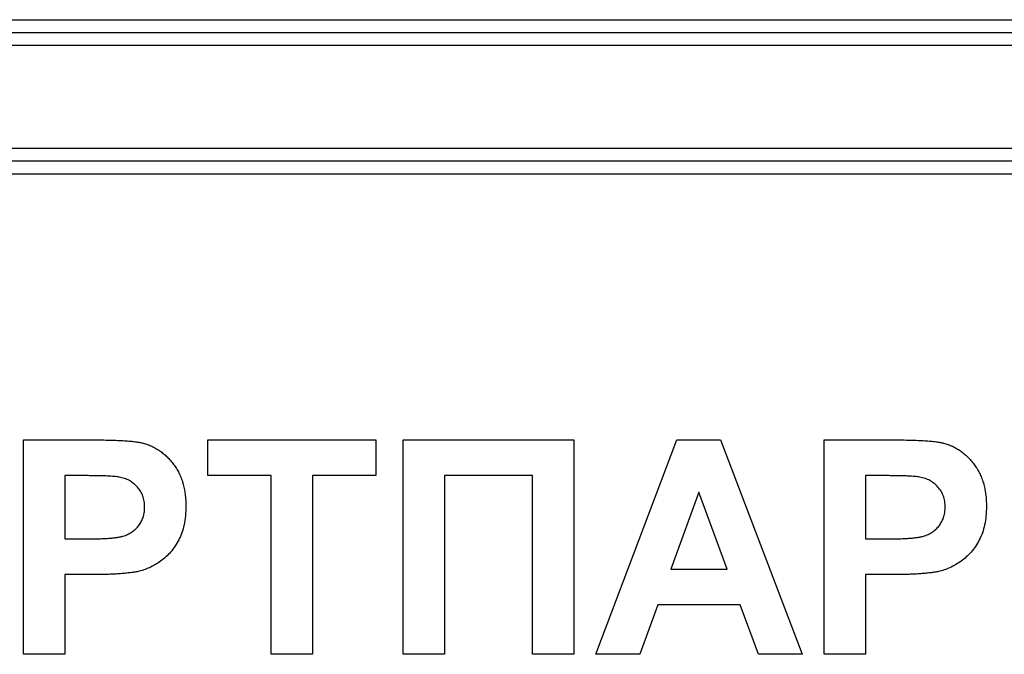
# Model space of a CAD drawing. Units: millimetres. Extents: x -50 to 664, y -32 to 370.
# Drawn here: x 123 to 135, y 190 to 198 of the extents above; entities that cross this region are included whole.
import ezdxf

# ---------------------------------------------------------------- set-up
doc = ezdxf.new("R2010")
doc.units = ezdxf.units.MM

msp = doc.modelspace()

# ---------------------------------------------------------------- linework, layer by layer
at = {"color": 7, "linetype": 'Continuous', "lineweight": 25}
for p, q in [((67.322053, 197.874425), (173.822053, 197.874425)), ((64.222053, 197.724424), (176.922053, 197.724424)), ((176.922053, 197.574425), (64.222053, 197.574425)), ((62.822052, 196.374425), (178.322055, 196.374425)), ((178.322055, 196.224425), (62.822052, 196.224425)), ((170.708668, 196.074424), (70.435439, 196.074424)), ((123.419645, 190.474425), (123.419645, 192.974425)), ((123.419645, 192.974425), (124.219424, 192.974425)), ((125.56708, 192.557758), (125.56708, 192.974425)), ((125.56708, 192.974425), (127.522209, 192.974425)), ((127.522209, 192.974425), (127.522209, 192.557758)), ((127.842721, 190.474425), (127.842721, 192.974425)), ((127.842721, 192.974425), (129.829901, 192.974425)), ((129.829901, 192.974425), (129.829901, 190.474425)), ((130.086312, 190.474425), (131.031324, 192.974425)), ((131.031324, 192.974425), (131.540638, 192.974425)), ((131.540638, 192.974425), (132.490158, 190.474425)), ((132.746567, 190.474425), (132.746567, 192.974425)), ((132.746567, 192.974425), (133.546347, 192.974425)), ((124.154821, 192.557758), (123.900414, 192.557758)), ((123.900414, 192.557758), (123.900414, 191.820579)), ((126.30426, 192.557758), (125.56708, 192.557758)), ((126.30426, 190.474425), (126.30426, 192.557758)), ((127.522209, 192.557758), (126.785029, 192.557758)), ((126.785029, 192.557758), (126.785029, 190.474425)), ((129.349132, 192.557758), (128.323491, 192.557758)), ((128.323491, 192.557758), (128.323491, 190.474425)), ((129.349132, 190.474425), (129.349132, 192.557758)), ((133.481744, 192.557758), (133.227337, 192.557758)), ((133.227337, 192.557758), (133.227337, 191.820579)), ((131.288235, 192.36545), (130.960711, 191.468014)), ((131.61676, 191.468014), (131.288235, 192.36545)), ((123.900414, 191.820579), (124.188875, 191.820579)), ((133.227337, 191.820579), (133.515799, 191.820579)), ((130.960711, 191.468014), (131.61676, 191.468014)), ((124.22944, 191.403913), (123.900414, 191.403913)), ((123.900414, 191.403913), (123.900414, 190.474425)), ((133.556364, 191.403913), (133.227337, 191.403913)), ((133.227337, 191.403913), (133.227337, 190.474425)), ((130.809969, 191.051347), (130.599132, 190.474425)), ((131.769505, 191.051347), (130.809969, 191.051347)), ((131.980341, 190.474425), (131.769505, 191.051347)), ((123.900414, 190.474425), (123.419645, 190.474425)), ((126.785029, 190.474425), (126.30426, 190.474425)), ((128.323491, 190.474425), (127.842721, 190.474425)), ((129.829901, 190.474425), (129.349132, 190.474425)), ((130.599132, 190.474425), (130.086312, 190.474425)), ((132.490158, 190.474425), (131.980341, 190.474425)), ((133.227337, 190.474425), (132.746567, 190.474425))]:
    msp.add_line(p, q, dxfattribs=at)
for points, knots in [([(124.219424, 192.974425), (124.25565, 192.974385), (124.324936, 192.97431), (124.423769, 192.972207), (124.512753, 192.969231), (124.591756, 192.965525), (124.661056, 192.959994), (124.720343, 192.95359), (124.76999, 192.9467), (124.799225, 192.93957), (124.812373, 192.936364)], [0, 0, 0, 0, 0.182560686, 0.349169015, 0.49816191, 0.631255147, 0.747720654, 0.848429127, 0.931835182, 1, 1, 1, 1]), ([(133.546347, 192.974425), (133.582573, 192.974385), (133.651859, 192.97431), (133.750692, 192.972207), (133.839676, 192.969231), (133.918679, 192.965525), (133.987979, 192.959994), (134.047266, 192.95359), (134.096913, 192.9467), (134.126148, 192.93957), (134.139296, 192.936364)], [0, 0, 0, 0, 0.182560686, 0.349169015, 0.49816191, 0.631255147, 0.747720654, 0.848429127, 0.931835182, 1, 1, 1, 1]), ([(124.812373, 192.936364), (124.829856, 192.931379), (124.864557, 192.921484), (124.914272, 192.900391), (124.962189, 192.875945), (125.007707, 192.846809), (125.05098, 192.813502), (125.092136, 192.776294), (125.131396, 192.735019), (125.168216, 192.689756), (125.201938, 192.640735), (125.231083, 192.587882), (125.2555, 192.531429), (125.276303, 192.471798), (125.291652, 192.408351), (125.302393, 192.341528), (125.30987, 192.271301), (125.3104, 192.223243), (125.31067, 192.198684)], [0, 0, 0, 0, 0.056696609, 0.1125294856, 0.1682260418, 0.2244538274, 0.2809393465, 0.338491443, 0.3974601891, 0.4585745257, 0.5204306862, 0.5829330639, 0.6466315621, 0.7122138008, 0.7798242139, 0.8500658383, 0.9233769754, 1, 1, 1, 1]), ([(134.139296, 192.936364), (134.156779, 192.931379), (134.19148, 192.921484), (134.241195, 192.900391), (134.289112, 192.875945), (134.33463, 192.846809), (134.377903, 192.813502), (134.419059, 192.776294), (134.458319, 192.735019), (134.495139, 192.689756), (134.528861, 192.640735), (134.558006, 192.587882), (134.582423, 192.531429), (134.603226, 192.471798), (134.618575, 192.408351), (134.629316, 192.341528), (134.636793, 192.271301), (134.637323, 192.223243), (134.637593, 192.198684)], [0, 0, 0, 0, 0.056696609, 0.112529486, 0.168226042, 0.224453827, 0.280939347, 0.338491443, 0.397460189, 0.458574526, 0.520430686, 0.582933064, 0.646631562, 0.712213801, 0.779824214, 0.850065838, 0.923376975, 1, 1, 1, 1]), ([(124.534428, 192.54023), (124.525591, 192.541643), (124.505976, 192.544781), (124.473371, 192.548055), (124.4348, 192.551033), (124.390215, 192.553478), (124.339794, 192.555389), (124.28337, 192.557064), (124.221093, 192.557198), (124.177523, 192.557566), (124.154821, 192.557758)], [0, 0, 0, 0, 0.0705753751, 0.1566554509, 0.2583483448, 0.3757190361, 0.5088095428, 0.6563323427, 0.8209245586, 1, 1, 1, 1]), ([(124.829901, 192.191172), (124.829114, 192.213821), (124.827587, 192.257736), (124.810755, 192.320279), (124.784784, 192.377036), (124.747654, 192.426244), (124.702801, 192.467623), (124.652389, 192.502053), (124.595339, 192.526146), (124.554964, 192.535482), (124.534428, 192.54023)], [0, 0, 0, 0, 0.13573807, 0.263178221, 0.386088136, 0.508621177, 0.630648535, 0.751346205, 0.873530014, 1, 1, 1, 1]), ([(133.861351, 192.54023), (133.852514, 192.541643), (133.832899, 192.544781), (133.800294, 192.548055), (133.761723, 192.551033), (133.717138, 192.553478), (133.666717, 192.555389), (133.610294, 192.557064), (133.548016, 192.557198), (133.504447, 192.557566), (133.481744, 192.557758)], [0, 0, 0, 0, 0.070575375, 0.156655451, 0.258348345, 0.375719036, 0.508809543, 0.656332343, 0.820924559, 1, 1, 1, 1]), ([(134.156824, 192.191172), (134.156037, 192.213821), (134.15451, 192.257736), (134.137678, 192.320279), (134.111707, 192.377036), (134.074577, 192.426244), (134.029724, 192.467623), (133.979312, 192.502053), (133.922263, 192.526146), (133.881887, 192.535482), (133.861351, 192.54023)], [0, 0, 0, 0, 0.13573807, 0.263178221, 0.386088136, 0.508621177, 0.630648535, 0.751346205, 0.873530014, 1, 1, 1, 1]), ([(124.188875, 191.820579), (124.213751, 191.820611), (124.26134, 191.820672), (124.329621, 191.822884), (124.391428, 191.825584), (124.446892, 191.830054), (124.495677, 191.835944), (124.538111, 191.84299), (124.574242, 191.85055), (124.613312, 191.863079), (124.655087, 191.883351), (124.699697, 191.912485), (124.738887, 191.947319), (124.771498, 191.98823), (124.797547, 192.033685), (124.816199, 192.083218), (124.828242, 192.136007), (124.829342, 192.172575), (124.829901, 192.191172)], [0, 0, 0, 0, 0.088231622, 0.168798195, 0.242310106, 0.307663732, 0.366127389, 0.41655369, 0.460228162, 0.496931613, 0.561824892, 0.624233738, 0.685457085, 0.746954721, 0.809017076, 0.870491901, 0.934141313, 1, 1, 1, 1]), ([(125.31067, 192.198684), (125.309899, 192.161387), (125.308413, 192.089589), (125.291794, 191.986657), (125.266446, 191.892636), (125.229398, 191.808431), (125.184229, 191.733711), (125.134474, 191.666351), (125.077661, 191.608382), (125.01628, 191.558868), (124.951411, 191.518347), (124.886425, 191.483804), (124.820445, 191.457247), (124.775459, 191.445675), (124.753278, 191.43997)], [0, 0, 0, 0, 0.10936552, 0.21053463, 0.305156985, 0.394451765, 0.479483539, 0.561008945, 0.639657023, 0.717014176, 0.791903899, 0.863782701, 0.93283587, 1, 1, 1, 1]), ([(133.515798, 191.820579), (133.540674, 191.820611), (133.588263, 191.820672), (133.656544, 191.822884), (133.718352, 191.825584), (133.773815, 191.830054), (133.822601, 191.835944), (133.865034, 191.84299), (133.901165, 191.85055), (133.940236, 191.863079), (133.98201, 191.883351), (134.02662, 191.912485), (134.06581, 191.947319), (134.098421, 191.98823), (134.12447, 192.033685), (134.143122, 192.083218), (134.155165, 192.136007), (134.156265, 192.172575), (134.156824, 192.191172)], [0, 0, 0, 0, 0.088231622, 0.168798195, 0.242310106, 0.307663732, 0.366127389, 0.41655369, 0.460228162, 0.496931613, 0.561824892, 0.624233738, 0.685457085, 0.746954721, 0.809017076, 0.870491901, 0.934141313, 1, 1, 1, 1]), ([(134.637593, 192.198684), (134.636822, 192.161387), (134.635336, 192.089589), (134.618717, 191.986657), (134.593369, 191.892636), (134.556321, 191.808431), (134.511152, 191.733711), (134.461397, 191.666351), (134.404584, 191.608382), (134.343203, 191.558868), (134.278334, 191.518347), (134.213348, 191.483804), (134.147368, 191.457247), (134.102382, 191.445675), (134.080202, 191.43997)], [0, 0, 0, 0, 0.10936552, 0.21053463, 0.305156985, 0.394451765, 0.479483539, 0.561008945, 0.639657023, 0.717014176, 0.791903899, 0.863782701, 0.93283587, 1, 1, 1, 1]), ([(124.753278, 191.43997), (124.737447, 191.436958), (124.704076, 191.43061), (124.651152, 191.424282), (124.593302, 191.417278), (124.53029, 191.41271), (124.462192, 191.408432), (124.389033, 191.406412), (124.310919, 191.403978), (124.257154, 191.403934), (124.22944, 191.403912)], [0, 0, 0, 0, 0.091919243, 0.193754798, 0.303983189, 0.424368182, 0.55412414, 0.693262124, 0.841891837, 1, 1, 1, 1]), ([(134.080202, 191.43997), (134.06437, 191.436958), (134.030999, 191.43061), (133.978075, 191.424282), (133.920225, 191.417278), (133.857214, 191.41271), (133.789115, 191.408432), (133.715956, 191.406412), (133.637842, 191.403978), (133.584077, 191.403934), (133.556363, 191.403912)], [0, 0, 0, 0, 0.091919243, 0.193754798, 0.303983189, 0.424368182, 0.55412414, 0.693262124, 0.841891837, 1, 1, 1, 1])]:
    msp.add_open_spline(points, degree=3, knots=knots, dxfattribs=at)

doc.saveas('drawing.dxf')
